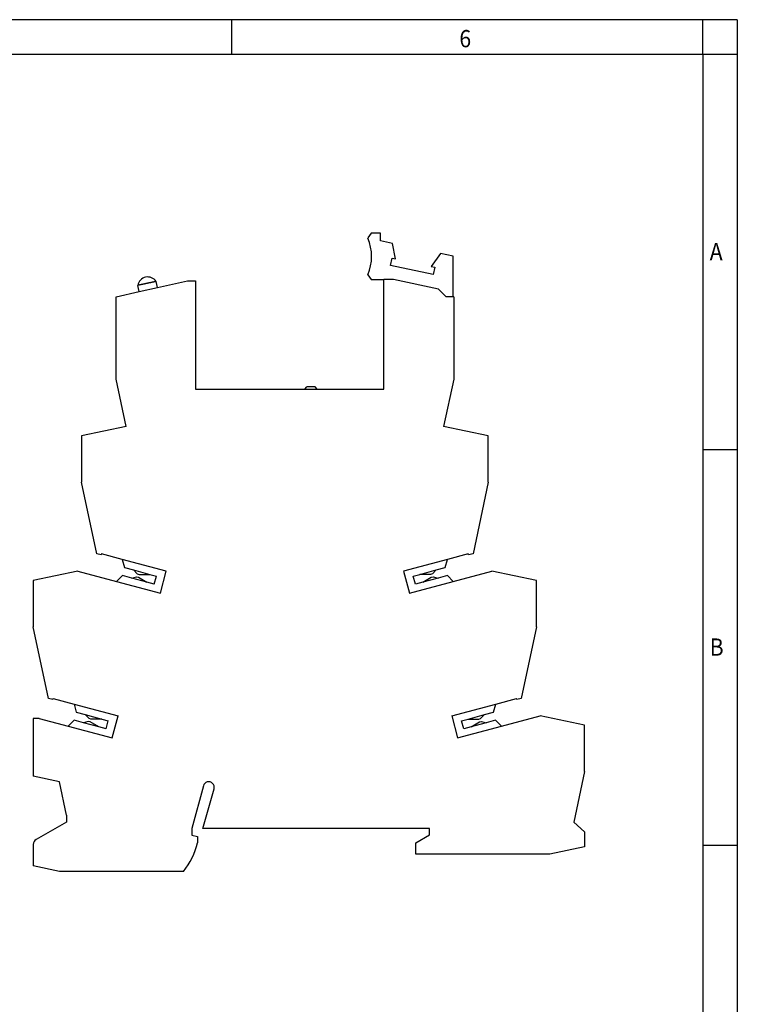
# Model space of a CAD drawing. Units: millimetres. Extents: x -473 to -53, y -309 to -12.
# Drawn here: x -157 to -53, y -155 to -12 of the extents above; entities that cross this region are included whole.
import ezdxf

# ---------------------------------------------------------------- set-up
doc = ezdxf.new("R2010")
doc.units = ezdxf.units.MM
doc.layers.add('1', color=7, linetype='Continuous')
doc.styles.add('CONVERTER_11', font='txt.shx', dxfattribs={"width": 0.9})

# ---------------------------------------------------------------- blocks, each defined once
blk = doc.blocks.new('PLC-BPT-14-ACT-SOC01-select__3', base_point=(-155.1, -136.05))
at = {"color": 7, "linetype": 'Continuous'}
for p, q in [((-106.06, -43.45), (-106.55, -44.13)), ((-104.7, -43.45), (-106.06, -43.45)), ((-104.7, -44.55), (-104.7, -43.45)), ((-103, -44.91), (-104.7, -44.55)), ((-102.53, -47.16), (-103, -44.91)), ((-103.27, -48.1), (-103.05, -47.05)), ((-103.05, -47.05), (-102.53, -47.16)), ((-96.03, -46.39), (-97.38, -48.26)), ((-94.2, -46.78), (-96.03, -46.39)), ((-94.2, -52.65), (-94.2, -46.78)), ((-97.08, -49.42), (-103.27, -48.1)), ((-97.38, -48.26), (-96.86, -48.37)), ((-96.86, -48.37), (-97.08, -49.42)), ((-106.55, -49.47), (-106.06, -50.15)), ((-139.74, -51.9), (-139.93, -51.01)), ((-139.74, -51.9), (-137.1, -51.32)), ((-137.1, -51.32), (-137.29, -50.45)), ((-137.1, -51.32), (-132.75, -50.35)), ((-132.75, -50.35), (-131.55, -50.35)), ((-131.55, -50.35), (-131.55, -66.05)), ((-106.06, -50.15), (-104.25, -50.15)), ((-104.25, -66.05), (-104.25, -50.15)), ((-102.85, -50.15), (-104.25, -50.15)), ((-96.31, -51.54), (-102.85, -50.15)), ((-143.1, -52.65), (-139.74, -51.9)), ((-143.1, -64.63), (-143.1, -52.65)), ((-95.2, -52.65), (-96.31, -51.54)), ((-94.2, -52.65), (-95.2, -52.65)), ((-94.1, -52.65), (-94.2, -52.65)), ((-94.1, -52.65), (-94.1, -64.63)), ((-141.64, -71.48), (-143.1, -64.63)), ((-94.1, -64.63), (-95.56, -71.48)), ((-131.55, -66.05), (-115.7, -66.05)), ((-115.7, -66.05), (-115.4, -65.75)), ((-115.7, -66.05), (-113.9, -66.05)), ((-114.2, -65.75), (-115.4, -65.75)), ((-113.9, -66.05), (-114.2, -65.75)), ((-113.9, -66.05), (-104.25, -66.05)), ((-141.64, -71.48), (-148.1, -72.85)), ((-148.1, -72.85), (-148.1, -79.58)), ((-89.1, -72.85), (-95.56, -71.48)), ((-89.1, -79.58), (-89.1, -72.85)), ((-145.9, -89.95), (-148.1, -79.58)), ((-89.1, -79.58), (-91.3, -89.95)), ((-145.25, -90.12), (-145.9, -89.95)), ((-145.22, -89.98), (-145.25, -90.12)), ((-142.19, -90.79), (-145.22, -89.98)), ((-91.98, -89.98), (-95.01, -90.79)), ((-91.95, -90.12), (-91.98, -89.98)), ((-91.3, -89.95), (-91.95, -90.12)), ((-142.19, -90.79), (-141.87, -91.96)), ((-135.81, -92.5), (-142.19, -90.79)), ((-95.01, -90.79), (-101.39, -92.5)), ((-95.33, -91.96), (-95.01, -90.79)), ((-148.64, -92.48), (-155.1, -93.85)), ((-148.64, -92.48), (-143.04, -93.98)), ((-141.87, -91.96), (-140.57, -92.31)), ((-140.57, -92.31), (-140.01, -92.87)), ((-140.57, -92.31), (-138.18, -92.95)), ((-140.01, -92.87), (-139.75, -92.98)), ((-136.67, -95.69), (-135.81, -92.5)), ((-101.39, -92.5), (-100.53, -95.69)), ((-99.02, -92.95), (-96.63, -92.31)), ((-97.19, -92.87), (-97.45, -92.98)), ((-96.63, -92.31), (-97.19, -92.87)), ((-96.63, -92.31), (-95.33, -91.96)), ((-94.16, -93.98), (-88.56, -92.48)), ((-82.1, -93.85), (-88.56, -92.48)), ((-155.1, -93.85), (-155.1, -100.58)), ((-142.18, -93.12), (-143.04, -93.98)), ((-143.04, -93.98), (-136.67, -95.69)), ((-140.82, -93.49), (-142.18, -93.12)), ((-140.82, -93.49), (-140.13, -93.3)), ((-138.61, -94.08), (-140.82, -93.49)), ((-140.13, -93.3), (-139.85, -93.34)), ((-139.85, -93.34), (-138.61, -94.08)), ((-139.75, -92.98), (-138.18, -92.95)), ((-137.55, -94.36), (-138.61, -94.08)), ((-138.18, -92.95), (-137.24, -93.2)), ((-137.55, -94.36), (-137.24, -93.2)), ((-100.53, -95.69), (-94.16, -93.98)), ((-99.96, -93.2), (-99.02, -92.95)), ((-99.65, -94.36), (-99.96, -93.2)), ((-98.59, -94.08), (-99.65, -94.36)), ((-97.45, -92.98), (-99.02, -92.95)), ((-98.59, -94.08), (-97.35, -93.34)), ((-96.38, -93.49), (-98.59, -94.08)), ((-97.35, -93.34), (-97.07, -93.3)), ((-97.07, -93.3), (-96.38, -93.49)), ((-95.02, -93.12), (-96.38, -93.49)), ((-94.16, -93.98), (-95.02, -93.12)), ((-82.1, -100.58), (-82.1, -93.85)), ((-152.9, -110.95), (-155.1, -100.58)), ((-82.1, -100.58), (-84.3, -110.95)), ((-152.25, -111.12), (-152.9, -110.95)), ((-152.22, -110.98), (-152.25, -111.12)), ((-152.22, -110.98), (-149.19, -111.79)), ((-88.01, -111.79), (-84.98, -110.98)), ((-84.95, -111.12), (-84.98, -110.98)), ((-84.3, -110.95), (-84.95, -111.12)), ((-149.19, -111.79), (-148.87, -112.96)), ((-149.19, -111.79), (-142.81, -113.5)), ((-94.39, -113.5), (-88.01, -111.79)), ((-88.33, -112.96), (-88.01, -111.79)), ((-155.1, -113.85), (-155.1, -122.25)), ((-154.26, -113.85), (-155.1, -113.85)), ((-154.26, -113.85), (-150.04, -114.98)), ((-149.18, -114.12), (-150.04, -114.98)), ((-147.82, -114.49), (-149.18, -114.12)), ((-148.87, -112.96), (-147.57, -113.31)), ((-147.13, -114.3), (-147.82, -114.49)), ((-147.01, -113.87), (-147.57, -113.31)), ((-147.57, -113.31), (-145.18, -113.95)), ((-146.85, -114.34), (-147.13, -114.3)), ((-146.75, -113.98), (-147.01, -113.87)), ((-145.18, -113.95), (-146.75, -113.98)), ((-145.18, -113.95), (-144.24, -114.2)), ((-144.55, -115.36), (-144.24, -114.2)), ((-143.67, -116.69), (-142.81, -113.5)), ((-94.39, -113.5), (-93.53, -116.69)), ((-92.96, -114.2), (-92.02, -113.95)), ((-92.65, -115.36), (-92.96, -114.2)), ((-92.02, -113.95), (-89.63, -113.31)), ((-92.02, -113.95), (-90.45, -113.98)), ((-90.45, -113.98), (-90.19, -113.87)), ((-90.35, -114.34), (-90.07, -114.3)), ((-90.19, -113.87), (-89.63, -113.31)), ((-90.07, -114.3), (-89.38, -114.49)), ((-89.63, -113.31), (-88.33, -112.96)), ((-88.02, -114.12), (-89.38, -114.49)), ((-87.16, -114.98), (-88.02, -114.12)), ((-87.16, -114.98), (-81.56, -113.48)), ((-75.1, -114.85), (-81.56, -113.48)), ((-150.04, -114.98), (-143.67, -116.69)), ((-145.61, -115.08), (-147.82, -114.49)), ((-145.61, -115.08), (-146.85, -114.34)), ((-144.55, -115.36), (-145.61, -115.08)), ((-93.53, -116.69), (-87.16, -114.98)), ((-91.59, -115.08), (-92.65, -115.36)), ((-91.59, -115.08), (-90.35, -114.34)), ((-89.38, -114.49), (-91.59, -115.08)), ((-75.1, -121.58), (-75.1, -114.85)), ((-151.32, -123.05), (-155.1, -122.25)), ((-75.1, -121.58), (-76.65, -128.9)), ((-150.3, -127.89), (-151.32, -123.05)), ((-130.42, -123.64), (-132.1, -129.85)), ((-130.5, -129.85), (-128.88, -124.07)), ((-150.3, -127.89), (-150.3, -128.91)), ((-150.3, -128.91), (-154.7, -131.45)), ((-132.1, -129.85), (-132.1, -130.8)), ((-97.6, -129.85), (-130.5, -129.85)), ((-97.6, -130.75), (-97.6, -129.85)), ((-76.65, -128.9), (-75.1, -130.3)), ((-132.1, -130.8), (-131.3, -131.01)), ((-131.3, -131.01), (-131.3, -131.89)), ((-99.6, -131.9), (-97.6, -130.75)), ((-75.1, -130.3), (-75.1, -132.48)), ((-155.1, -132.14), (-155.1, -135.25)), ((-99.6, -133.55), (-99.6, -131.9)), ((-75.1, -132.48), (-80.15, -133.55)), ((-80.15, -133.55), (-99.6, -133.55)), ((-151.3, -136.05), (-155.1, -135.25)), ((-133.32, -136.05), (-151.3, -136.05))]:
    blk.add_line(p, q, dxfattribs=at)
for centre, radius, start, end in [((-113.02, -46.8), 7, 337.6086, 22.3914), ((-138.5, -51.24), 1.45, 102, 170.5966), ((-138.5, -51.24), 1.45, 33.4033, 102), ((-129.65, -123.85), 0.8, 344.3507, 164.8788), ((-154.3, -132.14), 0.8, 120, 180), ((-140.6, -129.95), 9.5, 320.051, 348.2224)]:
    blk.add_arc(centre, radius, start, end, dxfattribs=at)
blk.add_open_spline([(-137.29, -50.45), (-137.29, -50.45), (-137.3, -50.45), (-137.3, -50.45), (-137.3, -50.45), (-137.31, -50.45), (-137.32, -50.45), (-137.33, -50.45), (-137.34, -50.46), (-137.35, -50.46), (-137.37, -50.46), (-137.4, -50.47), (-137.42, -50.47), (-137.44, -50.48), (-137.46, -50.48), (-137.48, -50.49), (-137.5, -50.49), (-137.51, -50.49), (-137.53, -50.5), (-137.54, -50.5), (-137.56, -50.5), (-137.57, -50.51), (-137.59, -50.51), (-137.61, -50.51), (-137.64, -50.52), (-137.67, -50.53), (-137.7, -50.53), (-137.73, -50.54), (-137.76, -50.54), (-137.78, -50.55), (-137.81, -50.56), (-137.84, -50.56), (-137.87, -50.57), (-137.89, -50.57), (-137.92, -50.58), (-137.95, -50.59), (-138, -50.6), (-138.06, -50.61), (-138.12, -50.62), (-138.16, -50.63), (-138.19, -50.64), (-138.21, -50.64), (-138.24, -50.65), (-138.26, -50.65), (-138.29, -50.66), (-138.32, -50.66), (-138.35, -50.67), (-138.38, -50.68), (-138.4, -50.68), (-138.42, -50.69), (-138.44, -50.69), (-138.46, -50.69), (-138.47, -50.7), (-138.49, -50.7), (-138.51, -50.7), (-138.52, -50.71), (-138.54, -50.71), (-138.56, -50.72), (-138.59, -50.72), (-138.62, -50.73), (-138.64, -50.73), (-138.67, -50.74), (-138.69, -50.74), (-138.72, -50.75), (-138.74, -50.75), (-138.76, -50.76), (-138.78, -50.76), (-138.8, -50.77), (-138.82, -50.77), (-138.84, -50.77), (-138.86, -50.78), (-138.89, -50.78), (-138.91, -50.79), (-138.94, -50.8), (-138.97, -50.8), (-139, -50.81), (-139.02, -50.81), (-139.05, -50.82), (-139.08, -50.83), (-139.11, -50.83), (-139.13, -50.84), (-139.17, -50.84), (-139.2, -50.85), (-139.24, -50.86), (-139.28, -50.87), (-139.33, -50.88), (-139.37, -50.89), (-139.4, -50.89), (-139.42, -50.9), (-139.43, -50.9), (-139.45, -50.9), (-139.47, -50.91), (-139.48, -50.91), (-139.5, -50.92), (-139.52, -50.92), (-139.54, -50.92), (-139.56, -50.93), (-139.59, -50.93), (-139.62, -50.94), (-139.65, -50.95), (-139.68, -50.95), (-139.71, -50.96), (-139.73, -50.96), (-139.76, -50.97), (-139.77, -50.97), (-139.79, -50.98), (-139.81, -50.98), (-139.82, -50.98), (-139.84, -50.99), (-139.85, -50.99), (-139.85, -50.99), (-139.86, -50.99), (-139.87, -50.99), (-139.88, -51), (-139.9, -51), (-139.92, -51), (-139.93, -51.01), (-139.93, -51.01), (-139.93, -51.01)], degree=3, knots=[0, 0, 0, 0, 0.001813, 0.003625, 0.008515, 0.014551, 0.022846, 0.032306, 0.04378, 0.058113, 0.07997, 0.103293, 0.129243, 0.151418, 0.171022, 0.18932, 0.207579, 0.227065, 0.240635, 0.254317, 0.268959, 0.285411, 0.304519, 0.327133, 0.353953, 0.381498, 0.410538, 0.44184, 0.473131, 0.502228, 0.529928, 0.557026, 0.584318, 0.612601, 0.64267, 0.675322, 0.711352, 0.785641, 0.862063, 0.88992, 0.915628, 0.940359, 0.965283, 0.991572, 1.020397, 1.054463, 1.084348, 1.110618, 1.133838, 1.154576, 1.173397, 1.190869, 1.207557, 1.224027, 1.240846, 1.258581, 1.277798, 1.299062, 1.322941, 1.35, 1.380782, 1.407971, 1.432302, 1.45451, 1.475328, 1.49549, 1.515732, 1.539236, 1.561169, 1.58246, 1.604033, 1.626817, 1.651737, 1.67972, 1.711166, 1.74054, 1.768575, 1.796003, 1.823555, 1.851964, 1.881962, 1.91428, 1.949651, 1.988807, 2.036507, 2.082511, 2.129611, 2.152286, 2.171999, 2.189674, 2.206238, 2.222615, 2.239731, 2.258511, 2.278953, 2.299491, 2.321281, 2.345478, 2.373236, 2.407302, 2.44023, 2.473282, 2.496961, 2.51777, 2.536513, 2.553992, 2.571009, 2.587124, 2.599952, 2.610272, 2.618859, 2.626493, 2.63395, 2.642007, 2.66413, 2.685473, 2.692736, 2.699999, 2.699999, 2.699999, 2.699999], dxfattribs=at)
blk = doc.blocks.new('Rckans1', base_point=(-115.1, -89.75))
blk.add_blockref('PLC-BPT-14-ACT-SOC01-select__3', (-155.1, -136.05))
blk = doc.blocks.new('_rahmen', base_point=(-57.95, -309.45))
at = {"layer": '1', "color": 2, "linetype": 'Continuous'}
for p, q in [((-126.28, -12.45), (-194.62, -12.45)), ((-126.28, -17.45), (-126.28, -12.45)), ((-57.95, -12.45), (-126.28, -12.45)), ((-57.95, -17.45), (-57.95, -12.45)), ((-52.95, -12.45), (-57.95, -12.45)), ((-52.95, -12.45), (-52.95, -17.45)), ((-57.95, -17.45), (-52.95, -17.45)), ((-52.95, -17.45), (-52.95, -74.85)), ((-57.95, -74.85), (-52.95, -74.85)), ((-52.95, -74.85), (-52.95, -132.25)), ((-57.95, -132.25), (-52.95, -132.25)), ((-52.95, -132.25), (-52.95, -189.65))]:
    blk.add_line(p, q, dxfattribs=at)
at = {"layer": '1', "color": 6, "linetype": 'Continuous'}
for p, q in [((-194.62, -17.45), (-126.28, -17.45)), ((-126.28, -17.45), (-57.95, -17.45)), ((-57.95, -17.45), (-57.95, -74.85)), ((-57.95, -74.85), (-57.95, -132.25)), ((-57.95, -132.25), (-57.95, -189.65))]:
    blk.add_line(p, q, dxfattribs=at)
at = {"layer": '1', "color": 7, "style": 'CONVERTER_11', "width": 0.9}
for s, p in [('6', (-93.28, -16.45)), ('A', (-56.95, -47.35)), ('B', (-56.95, -104.75))]:
    blk.add_text(s, height=2.5, dxfattribs=at).set_placement(p)
blk = doc.blocks.new('A3I_CS', base_point=(-57.95, -309.45))
at = {"layer": '1'}
blk.add_blockref('_rahmen', (-57.95, -309.45), dxfattribs=at)
blk = doc.blocks.new('1')
for name, p in [('A3I_CS', (-57.95, -309.45)), ('Rckans1', (-115.1, -89.75))]:
    blk.add_blockref(name, p)

msp = doc.modelspace()

# ---------------------------------------------------------------- block references
at = {"layer": '1'}
msp.add_blockref('1', (0, 0), dxfattribs=at)

doc.saveas('drawing.dxf')
